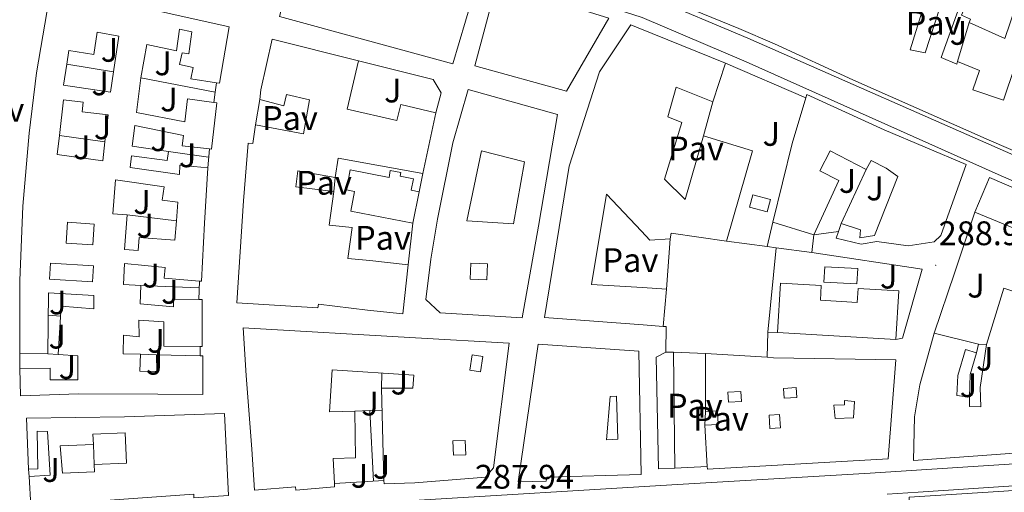
# Model space of a CAD drawing. Units: metres. Extents: x 596926 to 601422, y 4687071 to 4690104.
# Drawn here: x 598403 to 598693, y 4688111 to 4688250 of the extents above; entities that cross this region are included whole.
import ezdxf
from ezdxf.enums import TextEntityAlignment as Align

# ---------------------------------------------------------------- set-up
doc = ezdxf.new("R2010")
doc.units = ezdxf.units.M
doc.header["$MEASUREMENT"] = 0
for name, color, linetype, lineweight in [('Carátula', 7, 'Continuous', 5), ('Level 15', 1, 'Continuous', 0), ('Level 16', 1, 'Continuous', 0), ('Level 21', 19, 'Continuous', 0), ('Level 26', 92, 'Continuous', 0), ('Level 41', 39, 'Continuous', 0), ('Level 52', 1, 'Continuous', 13), ('Level 54', 13, 'Continuous', 0), ('Level 7', 1, 'Continuous', 0)]:
    doc.layers.add(name, color=color, linetype=linetype, lineweight=lineweight)
doc.styles.add('Arial', font='ARIAL.TTF', dxfattribs={"height": 0.2})

# ---------------------------------------------------------------- blocks, each defined once
blk = doc.blocks.new('5PATER')
at = {"layer": 'Carátula', "linetype": 'Continuous', "lineweight": 5}
h = blk.add_hatch(color=250, dxfattribs=at)
edge = h.paths.add_edge_path()
edge.add_ellipse((0, 0), major_axis=(-1.33, -1.34), ratio=0.999422, start_angle=0, end_angle=360)

msp = doc.modelspace()

# ---------------------------------------------------------------- linework, layer by layer
at = {"layer": 'Level 15', "linetype": 'Continuous', "lineweight": 13}
for points in [[(598715.72, 4688245.45, 296.86), (598727.39, 4688241.13, 297.49), (598738.37, 4688235.04, 302.78), (598742.76, 4688228.36, 302.52), (598744.36, 4688222.79, 302.6), (598744.07, 4688210.9, 302.52), (598741.63, 4688193.95, 299.87), (598739.5, 4688192.8, 299.82), (598723.81, 4688199.28, 297.67), (598688.43, 4688214.57, 298.12), (598648.35, 4688232.29, 301.75), (598625.26, 4688242.91, 298.16), (598614.81, 4688247.43, 302.87), (598587.82, 4688258.48, 302.25), (598600.27, 4688294.48, 303.77), (598602.8, 4688295.21, 303.73), (598630.34, 4688282.84, 304.26), (598669.86, 4688266, 297.36), (598696.14, 4688253.71, 297.94)], [(598482.83, 4688263, 295.95), (598486.69, 4688277.45, 297.74), (598538.13, 4688262.23, 301.99), (598530.73, 4688237.02, 301.99), (598479.73, 4688250.96, 294.48), (598481.05, 4688256.07, 294.97)], [(598403.42, 4688151.87, 293.67), (598403.43, 4688173.39, 294), (598404.24, 4688195.19, 294.49), (598406.18, 4688216.63, 294.98), (598408.29, 4688234.37, 295.79), (598412.64, 4688259.65, 295.96), (598464.99, 4688247.87, 295.79), (598462.12, 4688231.34, 295.63), (598461.2, 4688231.48, 295.63)], [(598537.16, 4688236.42, 296.27), (598543.66, 4688260.71, 298.89), (598576.57, 4688250.42, 295.78), (598564.08, 4688229.04, 296.11), (598537.16, 4688236.42, 296.27)], [(598682.55, 4688249.14, 297.8), (598682.87, 4688250.2, 294.53), (598680.22, 4688251.32, 294.57), (598681.67, 4688254.62, 295.16), (598680.18, 4688255.28, 294.75), (598674.32, 4688238.94, 296.14), (598678.87, 4688236.92, 295.43), (598679.12, 4688237.74, 295.2)], [(598696.14, 4688253.71, 297.94), (598693.03, 4688244.47, 297.85), (598682.55, 4688249.14, 297.8)], [(598592.53, 4688159.86, 294.64), (598586.64, 4688160.31, 294.64), (598557.7, 4688162.52, 294.64), (598564.88, 4688207, 302.15), (598573.85, 4688234.64, 303.13), (598583.08, 4688248.53, 299.38), (598585.24, 4688247.65, 299.44), (598610.86, 4688237.26, 300.19)], [(598461.2, 4688231.48, 295.63), (598453.7, 4688232.61, 295.63), (598454.35, 4688235.94, 295.63), (598450.38, 4688236.85, 293.18), (598451.13, 4688240.28, 293.18), (598453.12, 4688239.94, 293.18), (598453.99, 4688246.43, 296.61), (598450.39, 4688247.18, 296.28), (598449.46, 4688240.85, 293.02), (598440.71, 4688242.7, 295.47), (598438.98, 4688232.94, 295.14)], [(598473.93, 4688226.52, 292.85), (598474.26, 4688229.37, 300.2), (598477.58, 4688244.3, 300.36), (598502.94, 4688237.97, 300.04)], [(598502.94, 4688237.97, 300.04), (598499.61, 4688223.73, 295.3), (598514.27, 4688220.36, 295.14), (598515.38, 4688225.08, 294.48), (598525.74, 4688222.61, 294.16)], [(598610.86, 4688237.26, 300.19), (598607.16, 4688225.86, 299.54)], [(598679.12, 4688237.74, 295.2), (598685.58, 4688235.11, 294.75), (598683.6, 4688229.37, 297.09), (598692.56, 4688226.4, 300.41), (598695.94, 4688236.26, 298.48), (598702.37, 4688233.75, 298.34), (598699.02, 4688224.4, 298.07), (598706.97, 4688221.54, 295.47), (598708.2, 4688224.99, 295.25)], [(598438.98, 4688232.94, 295.14), (598437.73, 4688222.75, 292.36), (598451.9, 4688219.96, 295.96), (598452.72, 4688226.71, 295.63), (598460.43, 4688225.67, 295.19)], [(598607.16, 4688225.86, 299.54), (598596.4, 4688230.2, 298.89), (598593.9, 4688221.44, 296.6), (598597.99, 4688219.78, 296.6), (598592.98, 4688203.17, 296.6), (598599.01, 4688197.16, 298.56), (598604.42, 4688215.86, 298.56)], [(598472.69, 4688219.12, 296.77), (598486.81, 4688216.43, 295.79), (598488.54, 4688226.47, 294.97), (598481.77, 4688227.98, 293.17), (598481.02, 4688224.7, 292.19), (598473.93, 4688226.52, 292.85)], [(598535.17, 4688229.54, 296.76), (598561.5, 4688222.15, 296.93), (598555.92, 4688189.37, 297.58), (598551.06, 4688162.43, 299.38), (598527.01, 4688163.91, 299.38), (598522.72, 4688167.81, 299.38), (598524.22, 4688179.66, 299.7), (598526.24, 4688191.41, 294.97), (598530.74, 4688213.79, 296.44), (598535.17, 4688229.54, 296.76)], [(598634.47, 4688227.06, 300.99), (598634.77, 4688228.06, 300.94), (598657.49, 4688217.61, 298.88), (598681.65, 4688207.48, 297.58), (598674.15, 4688186.6, 297.4), (598672.21, 4688184.73, 296.23), (598664.58, 4688183.52, 296.32), (598655.33, 4688184.84, 294.44), (598650.71, 4688184.07, 293.9), (598643.36, 4688185.78, 293.9), (598644.06, 4688187.75, 293.78)], [(598460.43, 4688225.67, 295.19), (598461.35, 4688225.55, 295.14), (598459.72, 4688211.99, 294.98), (598459.14, 4688212.05, 294.98)], [(598624.76, 4688190.52, 294.12), (598630.46, 4688213.63, 301.57), (598634.47, 4688227.06, 300.99)], [(598525.74, 4688222.61, 294.16), (598521.88, 4688204.84, 294.48)], [(598459.14, 4688212.05, 294.98), (598451.09, 4688212.99, 294.98), (598451.53, 4688215.94, 295.63), (598437.25, 4688218.89, 292.04), (598436.43, 4688212.83, 291.55), (598447.16, 4688211.27, 291.55), (598446.71, 4688208.64, 291.55), (598436.2, 4688209.99, 291.38), (598435.88, 4688206.56, 291.55), (598450.3, 4688204.52, 294.98), (598450.48, 4688207.25, 294.98), (598458.63, 4688206.44, 294.98)], [(598517.55, 4688178.01, 300.2), (598516.04, 4688163.59, 300.2), (598505.64, 4688164.67, 300.36), (598491.22, 4688166.39, 299.54), (598491.02, 4688165.38, 299.54), (598467.18, 4688166.85, 299.54), (598469.16, 4688196.75, 299.87), (598470.52, 4688213.68, 296.6), (598471.86, 4688213.65, 297.09), (598472.69, 4688219.12, 296.77)], [(598604.42, 4688215.86, 298.56), (598618.77, 4688211.46, 298.4), (598611.18, 4688184.91, 297.91)], [(598652.27, 4688205.96, 298.7), (598641.62, 4688211.45, 302.2), (598638.61, 4688205.59, 293.99), (598644.21, 4688202.71, 292.33), (598636.85, 4688186.81, 293.05), (598624.76, 4688190.52, 294.12)], [(598521.88, 4688204.84, 294.48), (598497.03, 4688209.35, 294.64), (598496.15, 4688203.61, 293.5)], [(598644.9, 4688190.15, 293.63), (598650.57, 4688188.27, 293.23), (598650.32, 4688185.86, 293.72), (598654.69, 4688186.58, 293.68), (598661.5, 4688203.93, 293.45), (598658.08, 4688206.35, 293.05), (598653.66, 4688208.64, 299.02), (598652.27, 4688205.96, 298.7)], [(598458.63, 4688206.44, 294.98), (598457.73, 4688190.17, 294.32), (598456.85, 4688173.14, 293.67), (598456.19, 4688173.19, 293.65)], [(598496.15, 4688203.61, 293.5), (598485.09, 4688205.6, 296.11), (598484.57, 4688200.88, 295.95), (598495.72, 4688199.54, 292.85)], [(598518.99, 4688190.24, 296.11), (598500.69, 4688193.78, 294.15), (598501.8, 4688199.54, 294.32), (598499.42, 4688200, 294.32), (598500.56, 4688205.87, 293.66), (598511.94, 4688203.68, 293.83), (598512.33, 4688205.72, 296.44), (598515.45, 4688205.12, 296.44), (598515.24, 4688204.04, 296.77), (598519.14, 4688203.29, 293.5), (598518.49, 4688199.91, 296.77), (598520.77, 4688199.47, 296.77)], [(598684.19, 4688193.48, 294.17), (598688.46, 4688203.64, 294.48), (598713.64, 4688192.77, 297.94), (598754.06, 4688176.35, 304.62), (598771.85, 4688168.65, 304.13), (598762.73, 4688148.03, 302.11), (598759.52, 4688126.4, 301.8), (598742.23, 4688125.46, 301.84), (598738.06, 4688125.96, 301.89)], [(598495.72, 4688199.54, 292.85), (598494.37, 4688189.62, 295.13), (598501.12, 4688188.96, 294.48), (598499.86, 4688179.79, 294.81), (598506.34, 4688179.24, 302.81), (598517.55, 4688178.01, 300.2)], [(598520.77, 4688199.47, 296.77), (598518.99, 4688190.24, 296.11)], [(598594.57, 4688185.59, 296.27), (598588.64, 4688185.23, 295.62), (598586.2, 4688187.82, 295.56), (598575.92, 4688198.75, 295.29), (598571.48, 4688172.2, 295.13), (598586.47, 4688171.28, 295.13), (598593.5, 4688170.85, 295.13)], [(598687.59, 4688154.52, 294.12), (598692.69, 4688171.12, 293.9), (598695.32, 4688170.23, 293.86), (598699.4, 4688173.03, 293.86), (598704.32, 4688171.07, 294.17), (598709.14, 4688183.18, 294.35), (598684.19, 4688193.48, 294.17)], [(598644.06, 4688187.75, 293.78), (598644.9, 4688190.15, 293.63)], [(598611.18, 4688184.91, 297.91), (598594.92, 4688187.25, 296.76), (598594.57, 4688185.59, 296.27)], [(598456.19, 4688173.19, 293.65), (598445.87, 4688174.05, 293.34), (598446.14, 4688177.21, 293.18), (598434.19, 4688178.38, 293.83), (598433.9, 4688172.17, 294), (598438.99, 4688171.92, 294.16), (598438.8, 4688166.51, 293.34), (598448.61, 4688165.63, 293.18), (598448.58, 4688167.88, 293.34), (598456.05, 4688167.8, 293.63)], [(598626.2, 4688158.1, 294.89), (598627.08, 4688172.6, 292.82), (598639.02, 4688171.87, 292.91), (598638.76, 4688167.6, 292.91), (598649.59, 4688166.94, 293.72), (598649.86, 4688171.06, 292.82), (598661.79, 4688170.34, 292.46), (598660.92, 4688155.98, 293.68)], [(598403.42, 4688147.48, 293.34), (598412.36, 4688147.61, 293.51), (598412.36, 4688144.19, 293.67), (598420.49, 4688144.2, 291.87), (598420.5, 4688151.26, 291.87), (598414.66, 4688151.61, 291.87), (598415.53, 4688165.86, 290.89), (598425.17, 4688165.03, 290.73), (598425.17, 4688168.94, 290.73), (598411.83, 4688169.76, 293.34), (598411.66, 4688151.78, 293.83), (598403.42, 4688151.87, 293.67)], [(598593.5, 4688170.85, 295.13), (598592.53, 4688159.86, 294.64)], [(598456.05, 4688167.8, 293.63), (598457.04, 4688167.79, 293.67), (598457.02, 4688153.92, 293.67), (598456.42, 4688153.93, 293.55)], [(598456.42, 4688153.93, 293.55), (598445.78, 4688154.08, 291.55), (598445.73, 4688161.26, 292.85), (598438.44, 4688161.74, 293.02), (598438.46, 4688156.82, 289.91), (598433.85, 4688157.29, 293.67), (598433.77, 4688151.82, 293.51), (598438.85, 4688151.74, 292.04), (598438.71, 4688146.7, 291.55), (598443.69, 4688146.61, 292.04), (598443.62, 4688151.48, 292.36), (598456.39, 4688151.21, 293.59)], [(598495.88, 4688113.74, 293.03), (598495.93, 4688112.68, 293.01), (598484.54, 4688111.76, 292.68), (598484.48, 4688112.72, 296.6), (598472.4, 4688111.7, 296.93), (598471.58, 4688123.84, 297.26), (598469.93, 4688145.49, 295.62), (598469.04, 4688159.45, 292.68), (598519.77, 4688156.48, 299.38), (598547.3, 4688154.94, 299.71), (598542.64, 4688118.32, 298.4), (598540.27, 4688115.61, 298.56), (598519.52, 4688113.92, 298.4), (598510.48, 4688113.63, 295.3), (598510.46, 4688114.54, 295.21)], [(598660.92, 4688155.98, 293.68), (598626.2, 4688158.1, 294.89)], [(598710.72, 4688125.04, 288.16), (598710.67, 4688123.69, 300.14), (598666.1, 4688120.51, 299.28), (598666.42, 4688133.33, 298.57), (598667.98, 4688142.69, 294.04), (598672.2, 4688157.92, 295.47)], [(598672.2, 4688157.92, 295.47), (598685.29, 4688154.66, 292.33)], [(598555.78, 4688154.68, 298.89), (598585.36, 4688152.59, 295.78), (598586.09, 4688116.31, 294.8), (598558.32, 4688115.54, 298.89), (598558.17, 4688114.41, 298.89), (598549.93, 4688114.24, 298.89), (598555.78, 4688154.68, 298.89)], [(598596.02, 4688118.25, 291.57), (598591.18, 4688118, 291.12), (598590.48, 4688150.79, 292.33), (598593.32, 4688152.28, 293.41)], [(598593.32, 4688152.28, 293.41), (598595.62, 4688152.32, 293.72)], [(598595.62, 4688152.32, 293.72), (598596.02, 4688118.25, 291.57)], [(598684.69, 4688152.14, 292.02), (598681.41, 4688153.09, 295.6), (598679.17, 4688145.4, 295.6), (598678.88, 4688139.54, 295.02), (598682.62, 4688139.07, 291.61)], [(598682.62, 4688139.07, 291.61), (598682.59, 4688136.3, 298.66), (598685.9, 4688136.26, 297.8), (598685.76, 4688141.96, 292.24), (598687.59, 4688154.52, 294.12)], [(598685.29, 4688154.66, 292.33), (598684.69, 4688152.14, 292.02)], [(598456.39, 4688151.21, 293.59), (598457.17, 4688151.2, 293.67), (598457.17, 4688139.9, 293.51), (598443.94, 4688139.98, 293.51), (598420.66, 4688140.08, 292.2), (598403.59, 4688139.51, 293.18), (598403.42, 4688147.48, 293.34)], [(598604.98, 4688134.82, 301.75), (598605, 4688151.87, 300.05)], [(598605, 4688151.87, 300.05), (598623.08, 4688150.79, 289.37)], [(598623.08, 4688150.79, 289.37), (598625.02, 4688150.67, 299.87), (598660.96, 4688150.04, 299.55), (598658.66, 4688120.96, 299.82), (598605.55, 4688117.88, 300.45), (598605.5, 4688118.73, 300.54)], [(598510.46, 4688114.54, 295.21), (598509.76, 4688141.72, 292.68), (598518.91, 4688141.69, 292.68), (598519.23, 4688145.5, 292.68), (598495.23, 4688147.14, 292.85), (598494.44, 4688134.81, 292.85), (598501.88, 4688134.97, 292.68), (598502.13, 4688121.22, 292.36), (598495.49, 4688121.07, 293.18), (598495.88, 4688113.74, 293.03)], [(598604.8, 4688130.85, 301.84), (598608.76, 4688131.08, 302.02), (598608.53, 4688135.02, 301.98), (598604.98, 4688134.82, 301.75)], [(598405.99, 4688117.92, 289.75), (598405.34, 4688132.95, 290.08), (598434.14, 4688133.26, 293.02), (598463.62, 4688134.27, 294.32), (598464.76, 4688110.2, 294.16), (598454.6, 4688109.46, 293.83), (598454.59, 4688110.53, 293.83), (598406.62, 4688107.12, 293.18), (598406.18, 4688115.78, 293.02)], [(598406.18, 4688115.78, 293.02), (598412.33, 4688116.14, 293.18), (598411.5, 4688129.03, 290.57), (598408.51, 4688129.04, 290.73), (598408.66, 4688118.01, 289.91), (598405.99, 4688117.92, 289.75)], [(598605.5, 4688118.73, 300.54), (598604.8, 4688130.85, 301.84)], [(598694.93, 4688077.77, 295.66), (598675.03, 4688074.16, 295.79), (598668.48, 4688085.42, 295.84), (598664.87, 4688096.67, 297.05), (598664.9, 4688109.66, 297.9), (598692.65, 4688111.47, 297.9), (598715.74, 4688113.1, 298.75), (598749.63, 4688115.08, 297.94), (598749.67, 4688113.99, 297.95)]]:
    msp.add_polyline3d(points, dxfattribs=at)
at = {"layer": 'Level 15', "color": 1, "linetype": 'Continuous', "lineweight": 13}
for points in [[(598665.18, 4688241.13, 297.26), (598669.49, 4688255.09, 296.82), (598673.9, 4688253.48, 296.5), (598669.54, 4688240.27, 297.26), (598665.18, 4688241.13, 297.26)], [(598417.22, 4688236.97, 294.24), (598417.82, 4688240.94, 293.69), (598425.13, 4688239.83, 292.11), (598426.13, 4688246.38, 292.06), (598432.54, 4688245.14, 292.75), (598430.95, 4688234.71, 293.86)], [(598430.95, 4688234.71, 293.86), (598430.02, 4688228.68, 294.5), (598416.28, 4688230.76, 295.1), (598417.22, 4688236.97, 294.24)], [(598415.02, 4688215.96, 294.44), (598416.21, 4688226.46, 294.72), (598422.04, 4688225.8, 295.57), (598421.71, 4688222.94, 291.29), (598429.34, 4688222.07, 292.36), (598428.42, 4688214.09, 292.87)], [(598428.42, 4688214.09, 292.87), (598427.79, 4688208.54, 293.22), (598414.39, 4688210.42, 294.29), (598415.02, 4688215.96, 294.44)], [(598539.13, 4688211.43, 296.85), (598551.81, 4688208.27, 296.64), (598548.56, 4688190.02, 298.43), (598534.85, 4688190.9, 295.48), (598539.13, 4688211.43, 296.85)], [(598434.92, 4688192.67, 293.73), (598430.72, 4688192.96, 294.97), (598431.56, 4688202.91, 294.54), (598445.85, 4688200.89, 293.56), (598445.29, 4688196.99, 293.43), (598449.82, 4688196.35, 293.77), (598449.43, 4688190.88, 293.94)], [(598618.87, 4688198.56, 292.64), (598624.1, 4688197.18, 292.78), (598623.15, 4688193.56, 292.69), (598617.92, 4688194.95, 292.55), (598618.87, 4688198.56, 292.64)], [(598449.43, 4688190.88, 293.94), (598449.02, 4688185.22, 294.12), (598438.5, 4688185.97, 291.2), (598438.23, 4688182.21, 294.42), (598434.2, 4688182.49, 294.07), (598434.92, 4688192.67, 293.73)], [(598417.43, 4688190.46, 292.02), (598425.24, 4688189.93, 291.97), (598424.82, 4688183.83, 291.8), (598417.02, 4688184.36, 291.85), (598417.43, 4688190.46, 292.02)], [(598424.79, 4688172.97, 291.33), (598412.1, 4688173.77, 291.25), (598412.4, 4688178.46, 291.12), (598425.09, 4688177.66, 291.2), (598424.79, 4688172.97, 291.33)], [(598540.7, 4688173.6, 302.24), (598535.78, 4688173.78, 302.2), (598535.95, 4688178.5, 302.24), (598540.88, 4688178.31, 302.29), (598540.7, 4688173.6, 302.24)], [(598535.68, 4688147.02, 300.96), (598536.39, 4688151.52, 300.83), (598539.53, 4688151.03, 300.83), (598538.82, 4688146.53, 300.96), (598535.68, 4688147.02, 300.96)], [(598611.57, 4688140.52, 302.59), (598615.42, 4688140.71, 302.54), (598615.56, 4688137.8, 302.46), (598611.71, 4688137.62, 302.5), (598611.57, 4688140.52, 302.59)], [(598627.92, 4688141.61, 302.5), (598631.68, 4688141.88, 302.5), (598631.88, 4688139.02, 302.5), (598628.12, 4688138.76, 302.5), (598627.92, 4688141.61, 302.5)], [(598578.87, 4688139.33, 293.51), (598579.23, 4688126.7, 295.01), (598575.84, 4688126.52, 295.01), (598576.95, 4688139.3, 293.72), (598578.87, 4688139.33, 293.51)], [(598648.82, 4688137.84, 302.5), (598648.51, 4688133.04, 302.46), (598643.07, 4688132.84, 302.37), (598642.76, 4688136.77, 302.42), (598645.84, 4688136.82, 302.5), (598645.82, 4688138.1, 302.54), (598648.82, 4688137.84, 302.5)], [(598623.93, 4688129.86, 302.54), (598623.7, 4688133.8, 302.5), (598626.78, 4688133.98, 302.5), (598627, 4688130.04, 302.54), (598623.93, 4688129.86, 302.54)], [(598425.03, 4688125.21, 290.64), (598424.9, 4688128.24, 291.16), (598434.35, 4688128.63, 292.66), (598434.72, 4688119.66, 291.63), (598425.28, 4688119.27, 290.86)], [(598534.5, 4688122.16, 299.98), (598534.35, 4688126.36, 299.76), (598530.75, 4688126.24, 299.68), (598530.9, 4688122.04, 299.89), (598534.5, 4688122.16, 299.98)], [(598425.28, 4688119.27, 290.86), (598425.37, 4688117.17, 291.97), (598415.92, 4688116.78, 289.96), (598415.3, 4688124.81, 290.09), (598425.03, 4688125.21, 290.64)]]:
    msp.add_polyline3d(points, dxfattribs=at)
at = {"layer": 'Level 15', "color": 5, "linetype": 'Continuous', "lineweight": 0}
msp.add_polyline3d([(598640.06, 4688177.39, 289.23), (598649.73, 4688176.88, 289.23), (598649.49, 4688172.38, 289.28), (598639.82, 4688172.89, 289.28), (598640.06, 4688177.39, 289.23)], dxfattribs=at)
at = {"layer": 'Level 16', "color": 1, "linetype": 'Continuous', "lineweight": 13, "ltscale": 0.5}
for points in [[(598679.12, 4688237.74, 294.77), (598682.55, 4688249.14, 295.49)], [(598430.95, 4688234.71, 291.64), (598417.22, 4688236.97, 291.59)], [(598502.94, 4688237.97, 293.17), (598524.96, 4688232.39, 293.66), (598527.32, 4688228.52, 293.66), (598525.74, 4688222.61, 293.66)], [(598610.86, 4688237.26, 295.2), (598634.47, 4688227.06, 293.99)], [(598460.83, 4688228.7, 291.38), (598438.98, 4688232.94, 291.38)], [(598461.2, 4688231.48, 291.22), (598460.83, 4688228.7, 291.3)], [(598460.83, 4688228.7, 291.3), (598460.43, 4688225.67, 291.38)], [(598472.69, 4688219.12, 293.34), (598473.93, 4688226.52, 293.34)], [(598607.16, 4688225.86, 294.15), (598604.42, 4688215.86, 294.15)], [(598428.42, 4688214.09, 291.89), (598415.02, 4688215.96, 291.68)], [(598458.92, 4688209.63, 290.78), (598447.16, 4688211.27, 290.9)], [(598459.14, 4688212.05, 291.05), (598458.63, 4688206.44, 291.05)], [(598521.88, 4688204.84, 292.03), (598520.77, 4688199.47, 292.03)], [(598652.27, 4688205.96, 293.63), (598644.9, 4688190.15, 293.41)], [(598496.15, 4688203.61, 293.01), (598495.72, 4688199.54, 293.01)], [(598449.43, 4688190.88, 291.42), (598434.92, 4688192.67, 291.37)], [(598672.2, 4688157.92, 291.7), (598678.15, 4688175.5, 291.75), (598684.19, 4688193.48, 293.68)], [(598518.99, 4688190.24, 292.03), (598517.55, 4688178.01, 292.36)], [(598623.11, 4688183.34, 292.78), (598624.76, 4688190.52, 292.78)], [(598644.06, 4688187.75, 293.63), (598636.85, 4688186.81, 293.36), (598636.29, 4688181.63, 293.18)], [(598594.57, 4688185.59, 293.5), (598593.5, 4688170.85, 293.5)], [(598623.11, 4688183.34, 292.78), (598611.18, 4688184.91, 293.32)], [(598625.73, 4688183, 293.32), (598623.11, 4688183.34, 292.78)], [(598623.33, 4688158.19, 291.79), (598625.73, 4688183, 293.32)], [(598625.73, 4688183, 293), (598636.29, 4688181.63, 293)], [(598636.29, 4688181.63, 293.18), (598668.65, 4688176.74, 291.61), (598662.86, 4688156.42, 291.34), (598660.92, 4688155.98, 291.34)], [(598456.19, 4688173.19, 290.08), (598456.05, 4688167.8, 290.24)], [(598456.14, 4688171.21, 290.09), (598438.99, 4688171.92, 290.09)], [(598415.35, 4688162.89, 290.9), (598411.77, 4688163.19, 290.9)], [(598626.2, 4688158.1, 291.61), (598623.33, 4688158.19, 291.79)], [(598456.42, 4688153.93, 290.4), (598456.39, 4688151.21, 290.4)], [(598595.62, 4688152.32, 293.45), (598605, 4688151.87, 293.63)], [(598684.69, 4688152.14, 291.34), (598682.82, 4688145.75, 290.67), (598682.62, 4688139.07, 290.8)], [(598685.29, 4688154.66, 291.48), (598687.59, 4688154.52, 291.79)], [(598403.42, 4688147.48, 290.4), (598403.42, 4688151.87, 290.4)], [(598414.66, 4688151.61, 291.33), (598411.66, 4688151.78, 291.33)], [(598443.62, 4688151.48, 290.73), (598438.85, 4688151.74, 290.73)], [(598509.76, 4688141.72, 291.28), (598509.81, 4688146.14, 291.28)], [(598501.88, 4688134.97, 290.3), (598506.29, 4688135.15, 290.32)], [(598506.29, 4688135.15, 290.32), (598509.92, 4688135.3, 290.34)], [(598506.29, 4688135.15, 290.73), (598507.42, 4688114.37, 290.47)], [(598604.8, 4688130.85, 296.5), (598604.98, 4688134.82, 296.41)], [(598425.28, 4688119.27, 290.34), (598425.03, 4688125.21, 290.34)], [(598406.18, 4688115.78, 290.08), (598405.99, 4688117.92, 290.08)], [(598605.5, 4688118.73, 292.38), (598596.02, 4688118.25, 292.11)], [(598510.46, 4688114.54, 292.68), (598495.88, 4688113.74, 292.68)]]:
    msp.add_polyline3d(points, dxfattribs=at)
at = {"layer": 'Level 21', "color": 19, "linetype": 'Continuous', "lineweight": 13}
for points in [[(597994.46, 4688452.01, 289.29), (598175.27, 4688384.85, 289.46), (598275.64, 4688346.99, 290.76), (598296.25, 4688339.47, 290.93), (598317.87, 4688332.55, 291.42), (598338.73, 4688326.05, 291.42), (598397.22, 4688308.26, 290.93), (598457.05, 4688290.59, 290.93), (598560.37, 4688259.1, 291.91), (598586.4, 4688250.64, 291.91), (598616.99, 4688237.58, 291.91), (598691.05, 4688204.55, 290.78), (598779.05, 4688166.19, 290.56), (598844.17, 4688139.53, 289.66)], [(598463.51, 4688294.46, 291.06), (598472.13, 4688291.82, 291.09), (598527.77, 4688275.43, 291.42), (598588.57, 4688256.82, 292.07), (598617.44, 4688244.54, 291.91), (598778.7, 4688173.64, 290.47), (598852.86, 4688140.56, 289.66), (598903.07, 4688120.64, 289.41)], [(598593.32, 4688152.28, 288.88), (598593.42, 4688159.85, 288.92), (598592.53, 4688159.86, 288.96)], [(598623.33, 4688158.19, 289.55), (598623.08, 4688150.79, 289.37)], [(598285, 4688094.27, 286.84), (598297.97, 4688095.08, 286.84), (598359.9, 4688098.7, 287.16), (598372.59, 4688098.82, 287.16), (598375.15, 4688099.08, 287.16), (598378.78, 4688099.98, 287.16), (598436.32, 4688104.07, 287.65), (598517.56, 4688108.66, 287.82), (598595.05, 4688113.29, 288.47), (598653.4, 4688116.71, 288.15), (598724.58, 4688121.32, 288.29), (598840.36, 4688128.71, 289.14), (598843.45, 4688130.9, 289.3), (598844.75, 4688133.06, 289.62), (598845.18, 4688134.68, 289.75), (598845.22, 4688136.36, 289.8), (598844.88, 4688138.01, 289.77), (598844.17, 4688139.53, 289.66)], [(598658.41, 4688110.54, 287.99), (598667.54, 4688111.13, 287.95), (598719.28, 4688114.54, 288.44), (598756.54, 4688116.91, 288.44), (598842.63, 4688121.76, 288.94), (598851.97, 4688122.29, 289), (598863.6, 4688122.12, 289.1), (598871.32, 4688121.37, 289.19), (598878.97, 4688120.1, 289.3)]]:
    msp.add_polyline3d(points, dxfattribs=at)
at = {"layer": 'Level 52', "color": 1, "linetype": 'Continuous', "lineweight": 13}
for points in [[(598723.81, 4688199.28, 297.67), (598688.43, 4688214.57, 298.12), (598648.35, 4688232.29, 301.75), (598625.26, 4688242.91, 298.16), (598614.81, 4688247.43, 302.87), (598587.82, 4688258.48, 302.25), (598600.27, 4688294.48, 303.77), (598602.8, 4688295.21, 303.73), (598630.34, 4688282.84, 304.26), (598669.86, 4688266, 297.36), (598696.14, 4688253.71, 297.94)], [(598693.03, 4688244.47, 297.85), (598682.55, 4688249.14, 297.8), (598682.87, 4688250.2, 294.53), (598680.22, 4688251.32, 294.57), (598681.67, 4688254.62, 295.16), (598680.18, 4688255.28, 294.75), (598674.32, 4688238.94, 296.14), (598678.87, 4688236.92, 295.43), (598679.12, 4688237.74, 295.2), (598679.12, 4688237.74, 295.2), (598685.58, 4688235.11, 294.75), (598683.6, 4688229.37, 297.09), (598692.56, 4688226.4, 300.41), (598695.94, 4688236.26, 298.48)], [(598709.14, 4688183.18, 294.35), (598684.19, 4688193.48, 294.17), (598688.46, 4688203.64, 294.48), (598713.64, 4688192.77, 297.94)], [(598710.67, 4688123.69, 300.14), (598666.1, 4688120.51, 299.28), (598666.42, 4688133.33, 298.57), (598667.98, 4688142.69, 294.04), (598672.2, 4688157.92, 295.47), (598685.29, 4688154.66, 292.33), (598684.69, 4688152.14, 292.02), (598681.41, 4688153.09, 295.6), (598679.17, 4688145.4, 295.6), (598678.88, 4688139.54, 295.02), (598682.62, 4688139.07, 291.61), (598682.59, 4688136.3, 298.66), (598685.9, 4688136.26, 297.8), (598685.76, 4688141.96, 292.24), (598687.59, 4688154.52, 294.12), (598692.69, 4688171.12, 293.9), (598695.32, 4688170.23, 293.86)]]:
    msp.add_polyline3d(points, dxfattribs=at)
for points in [[(598481.05, 4688256.07, 294.97), (598491, 4688253.16, 294.97), (598491.5, 4688255.09, 294.97), (598500.8, 4688252.71, 305.91), (598502.75, 4688258.57, 305.42), (598493.56, 4688260.9, 295.13), (598493.86, 4688262.62, 297.25), (598487.25, 4688264.56, 297.25), (598486.48, 4688261.92, 295.95), (598482.83, 4688263, 295.95), (598486.69, 4688277.45, 297.74), (598538.13, 4688262.23, 301.99), (598530.73, 4688237.02, 301.99), (598479.73, 4688250.96, 294.48), (598481.05, 4688256.07, 294.97)], [(598456.19, 4688173.19, 293.65), (598445.87, 4688174.05, 293.34), (598446.14, 4688177.21, 293.18), (598434.19, 4688178.38, 293.83), (598433.9, 4688172.17, 294), (598438.99, 4688171.92, 294.16), (598438.8, 4688166.51, 293.34), (598448.61, 4688165.63, 293.18), (598448.58, 4688167.88, 293.34), (598456.05, 4688167.8, 293.63), (598457.04, 4688167.79, 293.67), (598457.02, 4688153.92, 293.67), (598456.42, 4688153.93, 293.55), (598445.78, 4688154.08, 291.55), (598445.73, 4688161.26, 292.85), (598438.44, 4688161.74, 293.02), (598438.46, 4688156.82, 289.91), (598433.85, 4688157.29, 293.67), (598433.77, 4688151.82, 293.51), (598438.85, 4688151.74, 292.04), (598438.71, 4688146.7, 291.55), (598443.69, 4688146.61, 292.04), (598443.62, 4688151.48, 292.36), (598456.39, 4688151.21, 293.59), (598457.17, 4688151.2, 293.67), (598457.17, 4688139.9, 293.51), (598443.94, 4688139.98, 293.51), (598420.66, 4688140.08, 292.2), (598403.59, 4688139.51, 293.18), (598403.42, 4688147.48, 293.34), (598412.36, 4688147.61, 293.51), (598412.36, 4688144.19, 293.67), (598420.49, 4688144.2, 291.87), (598420.5, 4688151.26, 291.87), (598414.66, 4688151.61, 291.87), (598415.53, 4688165.86, 290.89), (598425.17, 4688165.03, 290.73), (598425.17, 4688168.94, 290.73), (598411.83, 4688169.76, 293.34), (598411.66, 4688151.78, 293.83), (598403.42, 4688151.87, 293.67), (598403.43, 4688173.39, 294), (598404.24, 4688195.19, 294.49), (598406.18, 4688216.63, 294.98), (598408.29, 4688234.37, 295.79), (598412.64, 4688259.65, 295.96), (598464.99, 4688247.87, 295.79), (598462.12, 4688231.34, 295.63), (598461.2, 4688231.48, 295.63), (598453.7, 4688232.61, 295.63), (598454.35, 4688235.94, 295.63), (598450.38, 4688236.85, 293.18), (598451.13, 4688240.28, 293.18), (598453.12, 4688239.94, 293.18), (598453.99, 4688246.43, 296.61), (598450.39, 4688247.18, 296.28), (598449.46, 4688240.85, 293.02), (598440.71, 4688242.7, 295.47), (598438.98, 4688232.94, 295.14), (598437.73, 4688222.75, 292.36), (598451.9, 4688219.96, 295.96), (598452.72, 4688226.71, 295.63), (598460.43, 4688225.67, 295.19), (598461.35, 4688225.55, 295.14), (598459.72, 4688211.99, 294.98), (598459.14, 4688212.05, 294.98), (598451.09, 4688212.99, 294.98), (598451.53, 4688215.94, 295.63), (598437.25, 4688218.89, 292.04), (598436.43, 4688212.83, 291.55), (598447.16, 4688211.27, 291.55), (598446.71, 4688208.64, 291.55), (598436.2, 4688209.99, 291.38), (598435.88, 4688206.56, 291.55), (598450.3, 4688204.52, 294.98), (598450.48, 4688207.25, 294.98), (598458.63, 4688206.44, 294.98), (598457.73, 4688190.17, 294.32), (598456.85, 4688173.14, 293.67), (598456.19, 4688173.19, 293.65)], [(598537.16, 4688236.42, 296.27), (598543.66, 4688260.71, 298.89), (598576.57, 4688250.42, 295.78), (598564.08, 4688229.04, 296.11), (598537.16, 4688236.42, 296.27)], [(598665.18, 4688241.13, 297.26), (598669.49, 4688255.09, 296.82), (598673.9, 4688253.48, 296.5), (598669.54, 4688240.27, 297.26), (598665.18, 4688241.13, 297.26)], [(598604.42, 4688215.86, 298.56), (598618.77, 4688211.46, 298.4), (598611.18, 4688184.91, 297.91), (598594.92, 4688187.25, 296.76), (598594.57, 4688185.59, 296.27), (598588.64, 4688185.23, 295.62), (598586.2, 4688187.82, 295.56), (598575.92, 4688198.75, 295.29), (598571.48, 4688172.2, 295.13), (598586.47, 4688171.28, 295.13), (598593.5, 4688170.85, 295.13), (598592.53, 4688159.86, 294.64), (598586.64, 4688160.31, 294.64), (598557.7, 4688162.52, 294.64), (598564.88, 4688207, 302.15), (598573.85, 4688234.64, 303.13), (598583.08, 4688248.53, 299.38), (598585.24, 4688247.65, 299.44), (598610.86, 4688237.26, 300.19), (598607.16, 4688225.86, 299.54), (598596.4, 4688230.2, 298.89), (598593.9, 4688221.44, 296.6), (598597.99, 4688219.78, 296.6), (598592.98, 4688203.17, 296.6), (598599.01, 4688197.16, 298.56), (598604.42, 4688215.86, 298.56)], [(598430.95, 4688234.71, 293.86), (598430.02, 4688228.68, 294.5), (598416.28, 4688230.76, 295.1), (598417.22, 4688236.97, 294.24), (598417.82, 4688240.94, 293.69), (598425.13, 4688239.83, 292.11), (598426.13, 4688246.38, 292.06), (598432.54, 4688245.14, 292.75), (598430.95, 4688234.71, 293.86)], [(598472.69, 4688219.12, 296.77), (598486.81, 4688216.43, 295.79), (598488.54, 4688226.47, 294.97), (598481.77, 4688227.98, 293.17), (598481.02, 4688224.7, 292.19), (598473.93, 4688226.52, 292.85), (598474.26, 4688229.37, 300.2), (598477.58, 4688244.3, 300.36), (598502.94, 4688237.97, 300.04), (598499.61, 4688223.73, 295.3), (598514.27, 4688220.36, 295.14), (598515.38, 4688225.08, 294.48), (598525.74, 4688222.61, 294.16), (598521.88, 4688204.84, 294.48), (598497.03, 4688209.35, 294.64), (598496.15, 4688203.61, 293.5), (598485.09, 4688205.6, 296.11), (598484.57, 4688200.88, 295.95), (598495.72, 4688199.54, 292.85), (598494.37, 4688189.62, 295.13), (598501.12, 4688188.96, 294.48), (598499.86, 4688179.79, 294.81), (598506.34, 4688179.24, 302.81), (598517.55, 4688178.01, 300.2), (598516.04, 4688163.59, 300.2), (598505.64, 4688164.67, 300.36), (598491.22, 4688166.39, 299.54), (598491.02, 4688165.38, 299.54), (598467.18, 4688166.85, 299.54), (598469.16, 4688196.75, 299.87), (598470.52, 4688213.68, 296.6), (598471.86, 4688213.65, 297.09), (598472.69, 4688219.12, 296.77)], [(598535.17, 4688229.54, 296.76), (598561.5, 4688222.15, 296.93), (598555.92, 4688189.37, 297.58), (598551.06, 4688162.43, 299.38), (598527.01, 4688163.91, 299.38), (598522.72, 4688167.81, 299.38), (598524.22, 4688179.66, 299.7), (598526.24, 4688191.41, 294.97), (598530.74, 4688213.79, 296.44), (598535.17, 4688229.54, 296.76)], [(598624.76, 4688190.52, 294.12), (598630.46, 4688213.63, 301.57), (598634.47, 4688227.06, 300.99), (598634.77, 4688228.06, 300.94), (598657.49, 4688217.61, 298.88), (598681.65, 4688207.48, 297.58), (598674.15, 4688186.6, 297.4), (598672.21, 4688184.73, 296.23), (598664.58, 4688183.52, 296.32), (598655.33, 4688184.84, 294.44), (598650.71, 4688184.07, 293.9), (598643.36, 4688185.78, 293.9), (598644.06, 4688187.75, 293.78), (598644.9, 4688190.15, 293.63), (598650.57, 4688188.27, 293.23), (598650.32, 4688185.86, 293.72), (598654.69, 4688186.58, 293.68), (598661.5, 4688203.93, 293.45), (598658.08, 4688206.35, 293.05), (598653.66, 4688208.64, 299.02), (598652.27, 4688205.96, 298.7), (598641.62, 4688211.45, 302.2), (598638.61, 4688205.59, 293.99), (598644.21, 4688202.71, 292.33), (598636.85, 4688186.81, 293.05), (598624.76, 4688190.52, 294.12)], [(598414.39, 4688210.42, 294.29), (598415.02, 4688215.96, 294.44), (598416.21, 4688226.46, 294.72), (598422.04, 4688225.8, 295.57), (598421.71, 4688222.94, 291.29), (598429.34, 4688222.07, 292.36), (598428.42, 4688214.09, 292.87), (598427.79, 4688208.54, 293.22), (598414.39, 4688210.42, 294.29)], [(598539.13, 4688211.43, 296.85), (598551.81, 4688208.27, 296.64), (598548.56, 4688190.02, 298.43), (598534.85, 4688190.9, 295.48), (598539.13, 4688211.43, 296.85)], [(598518.99, 4688190.24, 296.11), (598500.69, 4688193.78, 294.15), (598501.8, 4688199.54, 294.32), (598499.42, 4688200, 294.32), (598500.56, 4688205.87, 293.66), (598511.94, 4688203.68, 293.83), (598512.33, 4688205.72, 296.44), (598515.45, 4688205.12, 296.44), (598515.24, 4688204.04, 296.77), (598519.14, 4688203.29, 293.5), (598518.49, 4688199.91, 296.77), (598520.77, 4688199.47, 296.77), (598518.99, 4688190.24, 296.11)], [(598449.43, 4688190.88, 293.94), (598449.02, 4688185.22, 294.12), (598438.5, 4688185.97, 291.2), (598438.23, 4688182.21, 294.42), (598434.2, 4688182.49, 294.07), (598434.92, 4688192.67, 293.73), (598430.72, 4688192.96, 294.97), (598431.56, 4688202.91, 294.54), (598445.85, 4688200.89, 293.56), (598445.29, 4688196.99, 293.43), (598449.82, 4688196.35, 293.77), (598449.43, 4688190.88, 293.94)], [(598417.43, 4688190.46, 292.02), (598425.24, 4688189.93, 291.97), (598424.82, 4688183.83, 291.8), (598417.02, 4688184.36, 291.85), (598417.43, 4688190.46, 292.02)], [(598424.79, 4688172.97, 291.33), (598412.1, 4688173.77, 291.25), (598412.4, 4688178.46, 291.12), (598425.09, 4688177.66, 291.2), (598424.79, 4688172.97, 291.33)], [(598540.7, 4688173.6, 302.24), (598535.78, 4688173.78, 302.2), (598535.95, 4688178.5, 302.24), (598540.88, 4688178.31, 302.29), (598540.7, 4688173.6, 302.24)], [(598660.92, 4688155.98, 293.68), (598626.2, 4688158.1, 294.89), (598627.08, 4688172.6, 292.82), (598639.02, 4688171.87, 292.91), (598638.76, 4688167.6, 292.91), (598649.59, 4688166.94, 293.72), (598649.86, 4688171.06, 292.82), (598661.79, 4688170.34, 292.46), (598660.92, 4688155.98, 293.68)], [(598495.88, 4688113.74, 293.03), (598495.93, 4688112.68, 293.01), (598484.54, 4688111.76, 292.68), (598484.48, 4688112.72, 296.6), (598472.4, 4688111.7, 296.93), (598471.58, 4688123.84, 297.26), (598469.93, 4688145.49, 295.62), (598469.04, 4688159.45, 292.68), (598519.77, 4688156.48, 299.38), (598547.3, 4688154.94, 299.71), (598542.64, 4688118.32, 298.4), (598540.27, 4688115.61, 298.56), (598519.52, 4688113.92, 298.4), (598510.48, 4688113.63, 295.3), (598510.46, 4688114.54, 295.21), (598509.76, 4688141.72, 292.68), (598518.91, 4688141.69, 292.68), (598519.23, 4688145.5, 292.68), (598495.23, 4688147.14, 292.85), (598494.44, 4688134.81, 292.85), (598501.88, 4688134.97, 292.68), (598502.13, 4688121.22, 292.36), (598495.49, 4688121.07, 293.18), (598495.88, 4688113.74, 293.03)], [(598555.78, 4688154.68, 298.89), (598585.36, 4688152.59, 295.78), (598586.09, 4688116.31, 294.8), (598558.32, 4688115.54, 298.89), (598558.17, 4688114.41, 298.89), (598549.93, 4688114.24, 298.89), (598555.78, 4688154.68, 298.89)], [(598596.02, 4688118.25, 291.57), (598591.18, 4688118, 291.12), (598590.48, 4688150.79, 292.33), (598593.32, 4688152.28, 293.41), (598595.62, 4688152.32, 293.72), (598596.02, 4688118.25, 291.57)], [(598535.68, 4688147.02, 300.96), (598536.39, 4688151.52, 300.83), (598539.53, 4688151.03, 300.83), (598538.82, 4688146.53, 300.96), (598535.68, 4688147.02, 300.96)], [(598605.5, 4688118.73, 300.54), (598604.8, 4688130.85, 301.84), (598608.76, 4688131.08, 302.02), (598608.53, 4688135.02, 301.98), (598604.98, 4688134.82, 301.75), (598605, 4688151.87, 300.05), (598623.08, 4688150.79, 289.37), (598625.02, 4688150.67, 299.87), (598660.96, 4688150.04, 299.55), (598658.66, 4688120.96, 299.82), (598605.55, 4688117.88, 300.45), (598605.5, 4688118.73, 300.54)], [(598611.57, 4688140.52, 302.59), (598615.42, 4688140.71, 302.54), (598615.56, 4688137.8, 302.46), (598611.71, 4688137.62, 302.5), (598611.57, 4688140.52, 302.59)], [(598627.92, 4688141.61, 302.5), (598631.68, 4688141.88, 302.5), (598631.88, 4688139.02, 302.5), (598628.12, 4688138.76, 302.5), (598627.92, 4688141.61, 302.5)], [(598578.87, 4688139.33, 293.51), (598579.23, 4688126.7, 295.01), (598575.84, 4688126.52, 295.01), (598576.95, 4688139.3, 293.72), (598578.87, 4688139.33, 293.51)], [(598648.82, 4688137.84, 302.5), (598648.51, 4688133.04, 302.46), (598643.07, 4688132.84, 302.37), (598642.76, 4688136.77, 302.42), (598645.84, 4688136.82, 302.5), (598645.82, 4688138.1, 302.54), (598648.82, 4688137.84, 302.5)], [(598406.18, 4688115.78, 293.02), (598412.33, 4688116.14, 293.18), (598411.5, 4688129.03, 290.57), (598408.51, 4688129.04, 290.73), (598408.66, 4688118.01, 289.91), (598405.99, 4688117.92, 289.75), (598405.34, 4688132.95, 290.08), (598434.14, 4688133.26, 293.02), (598463.62, 4688134.27, 294.32), (598464.76, 4688110.2, 294.16), (598454.6, 4688109.46, 293.83), (598454.59, 4688110.53, 293.83), (598406.62, 4688107.12, 293.18), (598406.18, 4688115.78, 293.02)], [(598623.93, 4688129.86, 302.54), (598623.7, 4688133.8, 302.5), (598626.78, 4688133.98, 302.5), (598627, 4688130.04, 302.54), (598623.93, 4688129.86, 302.54)], [(598425.28, 4688119.27, 290.86), (598425.37, 4688117.17, 291.97), (598415.92, 4688116.78, 289.96), (598415.3, 4688124.81, 290.09), (598425.03, 4688125.21, 290.64), (598424.9, 4688128.24, 291.16), (598434.35, 4688128.63, 292.66), (598434.72, 4688119.66, 291.63), (598425.28, 4688119.27, 290.86)], [(598534.5, 4688122.16, 299.98), (598530.9, 4688122.04, 299.89), (598530.75, 4688126.24, 299.68), (598534.35, 4688126.36, 299.76), (598534.5, 4688122.16, 299.98)], [(598747.7, 4688086.85, 298.63), (598729.06, 4688084.1, 297.94), (598699.12, 4688078.43, 292.07), (598698.34, 4688091.94, 293.73), (598694.54, 4688091.66, 293.82), (598694.93, 4688077.77, 295.66), (598675.03, 4688074.16, 295.79), (598668.48, 4688085.42, 295.84), (598664.87, 4688096.67, 297.05), (598664.9, 4688109.66, 297.9), (598692.65, 4688111.47, 297.9), (598715.74, 4688113.1, 298.75), (598749.63, 4688115.08, 297.94), (598749.67, 4688113.99, 297.95), (598750.32, 4688094.06, 298.12), (598749.19, 4688094.02, 298.44), (598749.28, 4688091.24, 298.71), (598748.55, 4688091.22, 298.75), (598748.69, 4688087, 298.66), (598747.7, 4688086.85, 298.63)]]:
    msp.add_polyline3d(points, close=True, dxfattribs=at)
at = {"layer": 'Level 52', "color": 1, "linetype": 'Continuous', "lineweight": 0}
for points in [[(598618.87, 4688198.56, 292.64), (598624.1, 4688197.18, 292.78), (598623.15, 4688193.56, 292.69), (598617.92, 4688194.95, 292.55), (598618.87, 4688198.56, 292.64)], [(598640.06, 4688177.39, 289.23), (598649.73, 4688176.88, 289.23), (598649.49, 4688172.38, 289.28), (598639.82, 4688172.89, 289.28), (598640.06, 4688177.39, 289.23)]]:
    msp.add_polyline3d(points, close=True, dxfattribs=at)
at = {"layer": 'Level 54', "color": 13, "linetype": 'Continuous', "lineweight": 0}
for points in [[(598886.52, 4688118.32, 289.44), (598878.97, 4688120.1, 289.3), (598844.17, 4688139.53, 289.66), (598779.05, 4688166.19, 290.56), (598691.05, 4688204.55, 290.78), (598616.99, 4688237.58, 291.91), (598586.4, 4688250.64, 291.91), (598560.37, 4688259.1, 291.91), (598457.05, 4688290.59, 290.93), (598397.22, 4688308.26, 290.93), (598338.73, 4688326.05, 291.42), (598317.87, 4688332.55, 291.42), (598296.25, 4688339.47, 290.93), (598275.64, 4688346.99, 290.76), (598175.27, 4688384.85, 289.46), (597994.46, 4688452.01, 289.29)], [(598061.27, 4688433.69, 289.62), (598126.94, 4688409.32, 289.54), (598148.58, 4688401.29, 289.51), (598154.14, 4688399.22, 289.5), (598187.24, 4688386.94, 289.46), (598226.64, 4688372.14, 289.78), (598290.62, 4688348, 290.93), (598297.34, 4688345.85, 290.98), (598297.34, 4688345.85, 290.98), (598304.86, 4688343.43, 291.03), (598333.91, 4688334.11, 291.25), (598366.86, 4688324.31, 291.09), (598416.44, 4688308.85, 290.93), (598454.87, 4688297.1, 291.04), (598462.97, 4688294.62, 291.06), (598463.51, 4688294.46, 291.06), (598472.13, 4688291.82, 291.09), (598527.77, 4688275.43, 291.42), (598588.57, 4688256.82, 292.07), (598617.44, 4688244.54, 291.91), (598778.7, 4688173.64, 290.47), (598852.86, 4688140.56, 289.66), (598903.07, 4688120.64, 289.41)], [(598517.56, 4688108.66, 287.82), (598595.05, 4688113.29, 288.47), (598653.4, 4688116.71, 288.15), (598724.58, 4688121.32, 288.29), (598840.36, 4688128.71, 289.14), (598843.45, 4688130.9, 289.3), (598844.75, 4688133.06, 289.62), (598845.18, 4688134.68, 289.75), (598845.22, 4688136.36, 289.8), (598844.88, 4688138.01, 289.77), (598844.17, 4688139.53, 289.66), (598878.97, 4688120.1, 289.3), (598871.32, 4688121.37, 289.19), (598863.6, 4688122.12, 289.1), (598851.97, 4688122.29, 289), (598842.63, 4688121.76, 288.94), (598756.54, 4688116.91, 288.44), (598719.28, 4688114.54, 288.44), (598667.54, 4688111.13, 287.95), (598658.41, 4688110.54, 287.99)]]:
    msp.add_polyline3d(points, dxfattribs=at)

# ---------------------------------------------------------------- block references
at = {"layer": 'Level 7', "color": 19, "linetype": 'Continuous', "lineweight": 0, "xscale": 0.09999983015004542, "yscale": 0.09999983015004542}
msp.add_blockref('5PATER', (598672.69, 4688177.82, 288.97), dxfattribs=at)

# ---------------------------------------------------------------- texts
at = {"layer": 'Level 26', "color": 19, "linetype": 'Continuous', "lineweight": 0, "style": 'Arial'}
for p in [(598672.05, 4688249.08, 292.36), (598396.54, 4688223.58, 289.42), (598482.82, 4688221.11, 289.94), (598602.2, 4688212.16, 290.82), (598492.83, 4688202.09, 289.73), (598510.19, 4688185.9, 289.62), (598582.92, 4688179.34, 289.43), (598601.86, 4688136.59, 288.81), (598609.54, 4688132.74, 288.9)]:
    msp.add_text('Pav', height=7, dxfattribs=at).set_placement(p, align=Align.MIDDLE_CENTER)
at = {"layer": 'Level 26', "color": 92, "linetype": 'Continuous', "lineweight": 0, "style": 'Arial'}
for p in [(598679.33, 4688246.13, 292.31), (598429.76, 4688241.15, 289.91), (598445.54, 4688237.18, 289.94), (598427.03, 4688231.3, 289.72), (598513.06, 4688229.2, 290.58), (598447.25, 4688226.56, 289.77), (598427.73, 4688218.38, 289.49), (598624.33, 4688216.45, 291.18), (598421.65, 4688212.51, 289.36), (598444.35, 4688214.89, 289.56), (598452.73, 4688210.15, 289.56), (598646.76, 4688202.62, 290.29), (598654.84, 4688200.43, 290.1), (598439.31, 4688196.43, 289.21), (598440.27, 4688189.51, 289.1), (598441.98, 4688174.8, 288.87), (598658.84, 4688174.51, 289.23), (598684.51, 4688171.85, 289.06), (598447.52, 4688170.04, 288.84), (598414.56, 4688166.91, 288.53), (598414.41, 4688156.85, 288.36), (598443.44, 4688155.64, 288.56), (598442.95, 4688149.2, 288.45), (598687.07, 4688150.36, 288.6), (598417.38, 4688147.93, 288.24), (598515, 4688143.36, 288.63), (598682.29, 4688142.59, 288.52), (598506.35, 4688137.2, 288.48), (598412.57, 4688117.67, 287.69), (598509.75, 4688118.62, 288.04), (598503.28, 4688115.96, 287.98)]:
    msp.add_text('J', height=7, dxfattribs=at).set_placement(p, align=Align.MIDDLE_CENTER)
at = {"layer": 'Level 41', "color": 19, "linetype": 'Continuous', "lineweight": 0, "style": 'Arial'}
for s, p in [('288.97', (598673.56, 4688181.56, 288.97)), ('287.94', (598537.2, 4688110, 287.95))]:
    msp.add_text(s, height=7, dxfattribs=at).set_placement(p, align=Align.BOTTOM_LEFT)

doc.saveas('drawing.dxf')
